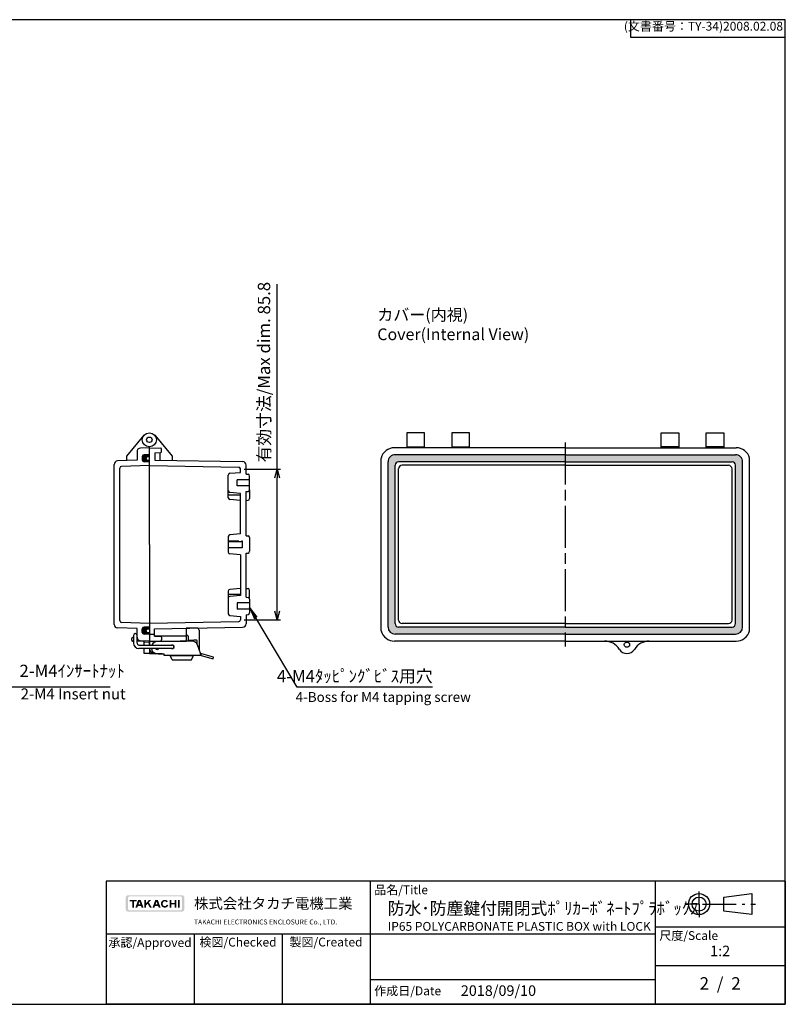
# Model space of a CAD drawing. Units: millimetres. Extents: x 0 to 1644, y 0 to 560.
# Drawn here: x 1209 to 1644, y 0 to 560 of the extents above; entities that cross this region are included whole.
import ezdxf
from ezdxf.enums import TextEntityAlignment as Align

# ---------------------------------------------------------------- set-up
doc = ezdxf.new("R2010")
doc.units = ezdxf.units.MM
doc.header["$LTSCALE"] = 2
for name, pattern in [('AM_ISO02W050x2', [3.75, 3, -0.75]), ('AM_ISO08W050', [18, 12, -1.5, 3, -1.5]), ('gen7a', [6.875, 4.75, -0.875, 0.375, -0.875])]:
    doc.linetypes.add(name, pattern=pattern)
doc.layers.add('7A', color=4, linetype='gen7a')
doc.layers.add('RAHM2', color=1, linetype='Continuous')
for name, color, linetype, lineweight in [('AM_5', 3, 'Continuous', 25), ('AM_7', 4, 'AM_ISO08W050', 25), ('AM_8', 1, 'Continuous', 25), ('ｶﾞｽｹｯﾄ', 5, 'Continuous', 50), ('ﾄｯﾌﾟｶﾊﾞｰ', 7, 'Continuous', 25), ('ﾄｯﾌﾟｶﾊﾞｰ0', 7, 'AM_ISO02W050x2', 13), ('ﾎﾞﾃﾞｨｰ', 2, 'Continuous', 25), ('ﾎﾞﾃﾞｨｰ0', 2, 'AM_ISO02W050x2', 13), ('ﾗｯﾁ', 3, 'Continuous', 25), ('ﾗｯﾁ金具', 6, 'Continuous', 25)]:
    doc.layers.add(name, color=color, linetype=linetype, lineweight=lineweight)
doc.styles.add('ACISOTS', font='isocp.shx', dxfattribs={"height": 1, "bigfont": 'extfont.shx'})
doc.styles.get("Standard").update_dxf_attribs({"font": 'ISOCP.SHX', "bigfont": 'EXTFONT.SHX'})
doc.styles.add('takachi1', font='txt', dxfattribs={"height": 2.5})
doc.dimstyles.new('AM_ISO$0', dxfattribs={"dimscale": 2, "dimtxt": 3.5, "dimasz": 2.5, "dimexe": 1, "dimexo": 1, "dimgap": 1.5, "dimtad": 1, "dimdec": 1, "dimdsep": 46, "dimtxsty": 'STANDARD', "dimblk": 'OPEN30', "dimcen": 0, "dimclrd": 3, "dimclre": 3, "dimclrt": 2, "dimadec": 0, "dimazin": 2, "dimtp": 0.1, "dimtm": 0.1, "dimtfac": 0.71, "dimtmove": 0, "dimatfit": 3, "dimldrblk": 'OPEN30', "dimfxl": 1, "dimlwd": -1, "dimlwe": -1, "dimarcsym": 0})

# ---------------------------------------------------------------- blocks, each defined once
blk = doc.blocks.new('TK-A3')
for p, q in [((359, 280), (359, 275)), ((359, 275), (403, 275))]:
    blk.add_line(p, q)
blk.add_lwpolyline([(0, 0), (403, 0), (403, 280), (0, 280.0000000000001)], close=True)
at = {"insert": (402.3592953827349, 276.108542987227), "char_height": 2.5, "width": 43.07840397728297, "attachment_point": 9}
blk.add_mtext('(文書番号：TY-34)2008.02.08', dxfattribs=at)
blk = doc.blocks.new('A$C0FAF06CF')
at = {"layer": 'AM_8'}
h = blk.add_hatch(color=1, dxfattribs=at)
edge = h.paths.add_edge_path()
edge.add_line((-8.013599999999968, -2.41150000000041), (8.013600000000068, -2.411500000000414))
edge.add_arc((8.013600000000052, -1.773380000000511), 0.6381199999999012, 270, 360)
edge.add_line((8.651719999999953, -1.773380000000511), (8.651719999999967, 1.773379999999486))
edge.add_arc((8.013600000000025, 1.773379999999429), 0.638119999999958, 5.1039e-12, 90.00000000000126)
edge.add_line((8.013599999999997, 2.41149999999939), (-8.013599999999997, 2.411499999999384))
edge.add_arc((-8.013600000000025, 1.773379999999436), 0.6381199999999511, 89.99999999999682, 179.9999999999955)
edge.add_line((-8.651719999999981, 1.773379999999485), (-8.651719999999981, -1.773380000000505))
edge.add_arc((-8.013600000000025, -1.773380000000456), 0.6381199999999511, 180.0000000000043, 270.0000000000045)
edge = h.paths.add_edge_path(flags=16)
edge.add_line((-7.471939999999959, 2.092439999999486), (7.471940000000017, 2.092439999999478))
edge.add_arc((7.471940000000046, 1.550779999999479), 0.5416600000000003, 7.958078640513122e-13, 90.00000000000148, ccw=False)
edge.add_line((8.013600000000025, 1.550779999999486), (8.013600000000025, -1.550780000000504))
edge.add_arc((7.471940000000017, -1.5507800000005), 0.5416600000000074, 270, 359.99999999999966, ccw=False)
edge.add_line((7.471940000000017, -2.092440000000504), (-7.471939999999959, -2.092440000000513))
edge.add_arc((-7.471939999999959, -1.550780000000504), 0.5416600000000074, 180, 270, ccw=False)
edge.add_line((-8.013599999999968, -1.550780000000504), (-8.013599999999968, 1.550779999999486))
edge.add_arc((-7.471939999999959, 1.550779999999486), 0.5416600000000003, 90, 180, ccw=False)
for points in [[(-5.453699999999969, 0.5935999999994924), (-5.453699999999969, 1.038799999999492), (-7.531299999999986, 1.038799999999492), (-7.531299999999986, 0.5935999999994924), (-6.759619999999982, 0.5935999999994924), (-6.759619999999982, -1.224300000000514), (-6.225379999999972, -1.224300000000514), (-6.225379999999972, 0.5935999999994924)], [(-3.146079999999982, 1.038799999999492), (-3.146079999999982, -1.224300000000514), (-2.671199999999942, -1.224300000000514), (-2.671199999999942, -0.6184186206901412), (-2.193432261217481, -0.1027759420753025), (-1.520149446800417, -1.224300000000514), (-0.9571799999999941, -1.224300000000514), (-1.851807874889658, 0.2659306476478651), (-1.135707252964406, 1.038799999999492), (-1.788279380580376, 1.038799999999492), (-2.671199999999942, 0.085886028951558), (-2.671199999999942, 1.038799999999492)], [(4.304715008555603, 1.038799999999492), (4.304715008555603, -1.224300000000514), (4.775885008555576, -1.224300000000514), (4.775885008555576, -0.315350000000512), (5.829525008555606, -0.315350000000512), (5.829525008555606, -1.224300000000514), (6.300695008555575, -1.224300000000514), (6.300695008555575, 1.038799999999492), (5.829525008555606, 1.038799999999492), (5.829525008555606, 0.1298499999994878), (4.775885008555576, 0.1298499999994878), (4.775885008555576, 1.038799999999492)], [(7.280135008555587, -1.224300000000514), (7.280135008555587, 1.038799999999492), (6.805255008555603, 1.038799999999492), (6.805255008555603, -1.224300000000514)]]:
    blk.add_hatch(color=1, dxfattribs=at).paths.add_polyline_path(points)
h = blk.add_hatch(color=1, dxfattribs=at)
h.paths.add_polyline_path([(-5.264049114754043, -1.224300000000514), (-5.084217508196671, -0.734580000000511), (-4.161102491803259, -0.734580000000511), (-3.981270885245876, -1.224300000000514), (-3.420619999999971, -1.224300000000514), (-4.251659999999958, 1.038799999999492), (-4.993659999999977, 1.038799999999492), (-5.82469999999995, -1.224300000000514)])
h.paths.add_polyline_path([(-4.332759934426205, -0.2671200000005083), (-4.912560065573728, -0.2671200000005083), (-4.622659999999966, 0.5223399999994971)], flags=16)
h = blk.add_hatch(color=1, dxfattribs=at)
h.paths.add_polyline_path([(-0.1961891147540484, -1.224300000000514), (-0.0163575081966769, -0.734580000000511), (0.9067575081967476, -0.734580000000511), (1.086589114754119, -1.224300000000514), (1.647240000000008, -1.224300000000514), (0.8162000000000373, 1.038799999999492), (0.0742000000000189, 1.038799999999492), (-0.7568399999999543, -1.224300000000514)])
h.paths.add_polyline_path([(0.7351000655737892, -0.2671200000005083), (0.1552999344262673, -0.2671200000005083), (0.4452000000000285, 0.5223399999994971)], flags=16)
h = blk.add_hatch(color=1, dxfattribs=at)
edge = h.paths.add_edge_path()
edge.add_ellipse((2.878960000000006, -0.0927500000005264), major_axis=(0, 0.7271600000000495), ratio=0.8673469387754511, start_angle=308.5505407908052, end_angle=246.5820184016549)
edge.add_line((3.469375036740871, -0.3484654247793539), (3.94113500855559, -0.5527900000005097))
edge.add_arc((2.878960000000006, -0.0927500000005122), 1.157520000000024, 38.550540790803325, 336.58201840165333, ccw=False)
edge.add_line((3.784208621486185, 0.6286219454599618), (3.397792961318373, 0.3206961337928842))
blk = doc.blocks.new('TK-仕様書(和英併記)NEW')
for p, q in [((0, 35), (-193, 35)), ((-193, 35), (-193, 0)), ((-118, 35), (-118, 0)), ((-37, 35), (-37, 0)), ((0, 35), (0, 0)), ((-17.5, 30.5), (-9.5, 31.5)), ((-9.5, 31.5), (-9.5, 25.5)), ((-17.5, 26.5), (-17.5, 30.5)), ((-9.5, 25.5), (-17.5, 26.5)), ((-193, 19.99999999999993), (-37, 19.99999999999993)), ((-168.0000000000001, 19.99999999999993), (-168, 0)), ((-143.0000000000001, 19.99999999999993), (-143, 0)), ((-37, 22), (0, 22)), ((-37, 11), (0, 11)), ((-37.00000000000012, 7), (-118, 7)), ((0, 0), (-193, 0))]:
    blk.add_line(p, q)
for radius in [3, 2]:
    blk.add_circle((-24.5, 28.5), radius)
at = {"layer": '7A'}
for p, q in [((-24.5, 28.5), (-24.5, 32.07478664473149)), ((-24.5, 28.5), (-28.5, 28.5)), ((-24.5, 28.5), (-24.5, 24.78991724228479)), ((-23.5, 28.5), (-8.5, 28.5))]:
    blk.add_line(p, q, dxfattribs=at)
at = {"xscale": 0.9599999999999999, "yscale": 0.9599999999999999, "zscale": 0.9599999999999999}
blk.add_blockref('A$C0FAF06CF', (-179.073778946163, 28.68781725888326), dxfattribs=at)
at = {"attachment_point": 4}
for s, insert, char_height, width in [('{\\fMS Gothic|b0|i0|c128|p49;株式会社タカチ電機工業}', (-167.9945135240808, 28.68781725888326), 3, 42.88159814155517), ('{\\fArial|b0|i0|c128|p34;TAKACHI ELECTRONICS ENCLOSURE Co., LTD.}', (-167.9945135240808, 23.41115279672572), 1.399999999999999, 44.44830780058135)]:
    blk.add_mtext(s, dxfattribs=dict(at, insert=insert, char_height=char_height, width=width))
for tag, height, p in [('品名', 3.5, (-106.1561493930892, 27.24999999999994)), ('TITLE', 2.5, (-106.1561493930892, 22.24999999999994)), ('型番', 3.5, (-106.1391682485609, 11.75))]:
    blk.add_attdef(tag, text='', height=height).set_placement(p, align=Align.MIDDLE_LEFT)
for tag, height, p in [('GEN-TITLE-SCA', 3, (-18.5, 14.79266317345349)), ('承認', 3.5, (-180.7195176573868, 7.729076668239942)), ('検図', 3.5, (-155.5000000000001, 7.72907666823994)), ('製図', 3.5, (-130.5000000000001, 7.72907666823994)), ('ページNO.', 3.5, (-23, 5.5)), ('総ページ数', 3.5, (-14, 5.5)), ('GEN-TITLE-DAT', 3, (-81.5, 3.5))]:
    blk.add_attdef(tag, text='', height=height).set_placement(p, align=Align.MIDDLE)
at = {"layer": 'RAHM2', "char_height": 2.5}
for s, insert, width, attachment_point in [('品名/Title', (-116.8002551371314, 33.80103540727967), 90, 1), ('尺度/Scale', (-35.80025513713144, 20.80103540727967), 20, 1), ('承認/Approved', (-180.5000000000001, 18.8010354072796), 22.21535073038012, 2), ('検図/Checked', (-155.5, 18.92584712714763), 19.85268515870859, 2), ('製図/Created', (-130.5, 18.95800561859732), 19.44564691649168, 2), ('作成日/Date', (-116.8002551371314, 3.5), 17.84866863742184, 4)]:
    blk.add_mtext(s, dxfattribs=dict(at, insert=insert, width=width, attachment_point=attachment_point))
at = {"layer": 'RAHM2', "color": 0, "insert": (-18.5, 5.5), "char_height": 3.5, "width": 4.469919821818733, "attachment_point": 5}
blk.add_mtext('/', dxfattribs=at)
blk = doc.blocks.new('*S41404072717171')
at = {"layer": 'AM_5', "color": 3, "linetype": 'Continuous'}
for p, q in [((292.1548986531058, 264.8196585042323), (290.2015714269177, 271.5416011361975)), ((293.0398591852948, 265.076818911018), (290.2015714269177, 271.5416011361975)), ((290.2015714269177, 271.5416011361975), (291.2699381209169, 264.5624980974465))]:
    blk.add_line(p, q, dxfattribs=at)
at = {"layer": 'AM_5', "color": 3}
for p, q in [((313.343223952148, 191.9047340522138), (292.1548986531058, 264.8196585042323)), ((371.9709798576598, 191.9047340522138), (313.343223952148, 191.9047340522138))]:
    blk.add_line(p, q, dxfattribs=at)
at = {"layer": 'AM_5', "color": 2, "insert": (320.343223952148, 195.4047340522138), "char_height": 7, "attachment_point": 7, "style": 'ACISOTS'}
blk.add_mtext('2-M4ｲﾝｻｰﾄﾅｯﾄ', dxfattribs=at)
blk = doc.blocks.new('_Open30')
at = {"color": 0, "linetype": 'ByBlock', "lineweight": -2}
for p, q in [((-1, 0.26794919), (0, 0)), ((0, 0), (-1, -0.26794919)), ((0, 0), (-1, 0))]:
    blk.add_line(p, q, dxfattribs=at)
blk = doc.blocks.new('*D75')
at = {"layer": 'AM_5', "color": 3}
for p, q in [((1355.384745301177, 304.4531249968417), (1355.384745301177, 409.6031249968417)), ((1336.618492833599, 304.4531249968417), (1357.384745301177, 304.4531249968417)), ((1355.384745301177, 223.6531249968417), (1355.384745301177, 299.4531249968417)), ((1336.618492833605, 218.6531249968417), (1357.384745301177, 218.6531249968417))]:
    blk.add_line(p, q, dxfattribs=at)
at = {"layer": 'Defpoints', "color": 0}
for p in [(1334.618492833599, 304.4531249968417), (1334.618492833605, 218.6531249968417), (1355.384745301177, 218.6531249968417)]:
    blk.add_point(p, dxfattribs=at)
at = {"layer": 'AM_5', "color": 3, "xscale": 5, "yscale": 5, "zscale": 5}
for p, rotation in [((1355.384745301177, 304.4531249968417), 90), ((1355.384745301177, 218.6531249968417), 270)]:
    blk.add_blockref('_Open30', p, dxfattribs=dict(at, rotation=rotation))
at = {"layer": 'AM_5', "color": 2, "insert": (1348.884745301177, 359.5281249968413), "char_height": 7, "attachment_point": 5, "rotation": 90}
blk.add_mtext('有効寸法/Max dim. 85.8', dxfattribs=at)
blk = doc.blocks.new('*S90898989')
at = {"layer": 'AM_5', "linetype": 'Continuous'}
for p, q in [((1343.384593557546, 204.7951213398245), (1339.808542583643, 210.8127503938663)), ((1344.176829448531, 205.265917379938), (1339.808542583643, 210.8127503938663)), ((1339.808542583643, 210.8127503938663), (1342.592357666562, 204.3243252997109))]:
    blk.add_line(p, q, dxfattribs=at)
at = {"layer": 'AM_5'}
for p, q in [((1366.758850357599, 165.4618993407195), (1343.384593557546, 204.7951213398245)), ((1443.791895216742, 165.4618993407195), (1366.758850357599, 165.4618993407195))]:
    blk.add_line(p, q, dxfattribs=at)
at = {"layer": 'AM_5', "color": 2, "insert": (1443.791895216742, 168.1447615410188), "char_height": 7, "attachment_point": 9, "style": 'ACISOTS'}
blk.add_mtext('\\H7;4-M4ﾀｯﾋﾟﾝｸﾞﾋﾞｽ用穴', dxfattribs=at)

msp = doc.modelspace()

# ---------------------------------------------------------------- hatches: boundary and pattern name
at = {"layer": 'ｶﾞｽｹｯﾄ'}
h = msp.add_hatch(color=256, dxfattribs=at)
edge = h.paths.add_edge_path()
edge.add_line((1282.818492833615, 311.553124996634), (1282.818492833602, 312.5531250016289))
edge.add_line((1282.818492833602, 312.5531250016289), (1279.818492835598, 312.5531250016289))
edge.add_arc((1279.818492835596, 311.5531250022562), 0.9999999993727895, 89.99999999987624, 179.9999999998761)
edge.add_line((1278.818492836222, 311.5531250022583), (1278.818492836223, 309.5531250041391))
edge.add_arc((1279.818492835598, 309.5531250041351), 0.9999999993746655, 179.999999999772, 269.9999999999772)
edge.add_line((1279.818492835598, 308.5531250047604), (1282.818492833604, 308.5531250047576))
edge.add_line((1282.818492833604, 308.5531250047576), (1282.818492833603, 309.553124996634))
edge.add_line((1282.818492833603, 309.553124996634), (1281.818492833615, 309.553124996634))
edge.add_arc((1281.818492833615, 310.553124996634), 1, 90, 270, ccw=False)
edge.add_line((1281.818492833615, 311.553124996634), (1282.818492833615, 311.553124996634))
h = msp.add_hatch(color=256, dxfattribs=at)
edge = h.paths.add_edge_path()
edge.add_line((1519.213819400927, 312.5531249993268), (1422.480935074878, 312.5531249996219))
edge.add_arc((1422.480935074867, 308.553124999622), 4, 89.99999999982575, 179.9999999998265)
edge.add_line((1418.480935074867, 308.553124999634), (1418.480935074582, 214.5531249996338))
edge.add_arc((1422.480935074582, 214.5531249996218), 4, 179.9999999998265, 269.9999999998258)
edge.add_line((1422.48093507457, 210.5531249996218), (1519.213819400619, 210.5531249993289))
edge.add_line((1519.213819400619, 210.5531249993289), (1519.21381940063, 214.5531249993289))
edge.add_line((1519.21381940063, 214.5531249993289), (1424.480935074582, 214.5531249996156))
edge.add_arc((1424.480935074588, 216.5531249996158), 2, 179.9999999998266, 269.99999999982737, ccw=False)
edge.add_line((1422.480935074588, 216.5531249996218), (1422.48093507486, 306.553124999622))
edge.add_arc((1424.48093507486, 306.5531249996159), 2, 89.99999999982413, 179.9999999998259, ccw=False)
edge.add_line((1424.480935074867, 308.5531249996159), (1519.213819400914, 308.5531249993267))
edge.add_line((1519.213819400914, 308.5531249993267), (1519.213819400927, 312.5531249993268))
h = msp.add_hatch(color=256, dxfattribs=at)
edge = h.paths.add_edge_path()
edge.add_line((1519.213819400926, 312.5531249993268), (1615.946703726975, 312.5531249990373))
edge.add_arc((1615.946703726963, 308.5531249990371), 4, 359.9999999998272, 449.99999999982793, ccw=False)
edge.add_line((1619.946703726963, 308.5531249990251), (1619.946703726679, 214.553124999025))
edge.add_arc((1615.946703726679, 214.5531249990371), 4, 269.9999999998279, 359.9999999998272, ccw=False)
edge.add_line((1615.946703726667, 210.5531249990371), (1519.213819400619, 210.5531249993289))
edge.add_line((1519.213819400619, 210.5531249993289), (1519.213819400631, 214.5531249993289))
edge.add_line((1519.213819400631, 214.5531249993289), (1613.94670372668, 214.5531249990431))
edge.add_arc((1613.946703726686, 216.5531249990432), 2, 269.9999999998263, 359.9999999998271)
edge.add_line((1615.946703726686, 216.5531249990371), (1615.946703726957, 306.5531249990373))
edge.add_arc((1613.946703726957, 306.5531249990433), 2, 359.9999999998278, 449.9999999998293)
edge.add_line((1613.946703726963, 308.5531249990433), (1519.213819400914, 308.5531249993267))
edge.add_line((1519.213819400914, 308.5531249993267), (1519.213819400926, 312.5531249993268))
h = msp.add_hatch(color=256, dxfattribs=at)
edge = h.paths.add_edge_path()
edge.add_line((1279.818492835478, 210.5531249978881), (1282.818492833607, 210.5531249978928))
edge.add_line((1282.818492833607, 210.5531249978928), (1282.818492833604, 211.5531249966303))
edge.add_line((1282.818492833604, 211.5531249966303), (1281.818492833622, 211.5531249966339))
edge.add_arc((1281.818492833622, 212.5531249966303), 0.999999999996362, 90, 270, ccw=False)
edge.add_line((1281.818492833622, 213.5531249966267), (1282.818492833607, 213.5531249966267))
edge.add_line((1282.818492833607, 213.5531249966267), (1282.818492833607, 214.553124994764))
edge.add_line((1282.818492833607, 214.553124994764), (1279.818492835478, 214.553124994764))
edge.add_arc((1279.818492835479, 213.5531249953878), 0.9999999993760866, 90.0000000001042, 180.0000000003126)
edge.add_line((1278.818492836103, 213.5531249953826), (1278.818492836103, 211.5531249972596))
edge.add_arc((1279.818492835478, 211.5531249972631), 0.9999999993746088, 180.0000000001872, 269.9999999999804)

# ---------------------------------------------------------------- linework, layer by layer
at = {"layer": 'AM_7'}
msp.add_line((1519.213819400948, 319.5531249993269), (1519.213819400597, 203.553124999329), dxfattribs=at)
at = {"layer": 'ﾄｯﾌﾟｶﾊﾞｰ'}
for p, q in [((1439.213819405837, 325.0531249937804), (1429.213819412087, 325.0531249938409)), ((1429.213819412081, 325.0531249938409), (1429.213819412029, 316.5531249996144)), ((1439.213819405739, 316.5531249997204), (1439.213819405797, 325.0531249938106)), ((1464.713819405837, 325.0531249937803), (1454.713819412087, 325.0531249938409)), ((1454.713819412087, 325.0531249938409), (1454.713819411997, 316.5531249996273)), ((1464.713819405779, 316.553124999498), (1464.713819405837, 325.0531249938106)), ((1573.713819396099, 316.5531249991687), (1573.713819396092, 325.0531249934812)), ((1573.713819396092, 325.0531249934509), (1583.713819389842, 325.0531249934511)), ((1583.713819389842, 325.0531249934511), (1583.713819389881, 316.5531249992377)), ((1599.213819396092, 325.0531249932968), (1609.213819389842, 325.0531249932969)), ((1599.213819396139, 316.5531249992368), (1599.213819396132, 325.053124993327)), ((1609.213819389849, 325.0531249932969), (1609.213819389848, 316.5531249990705)), ((1279.754315063296, 323.6242754335551), (1269.818492841731, 311.7832236056206)), ((1275.818492837988, 314.2883414127506), (1275.818492837995, 309.4106301552389)), ((1282.818492833607, 316.5531249997517), (1277.713820924316, 316.285600481017)), ((1282.818492833709, 261.553124999759), (1282.818492833742, 317.0531249994424)), ((1519.213819400939, 316.5531249993268), (1422.213819400939, 316.5531249996227)), ((1429.213819412033, 317.0531249999916), (1439.213819405742, 317.0531249999916)), ((1454.713819412002, 317.0531249999916), (1464.713819405783, 317.0531249999916)), ((1519.213819400938, 316.5531249993268), (1616.213819400939, 316.5531249990364)), ((1583.713819389879, 317.0531249996018), (1573.713819396098, 317.0531249996622)), ((1609.213819389848, 317.0531249994476), (1599.213819396138, 317.0531249995081)), ((1275.818492837995, 309.4106301552389), (1264.748693840224, 309.0240642561336)), ((1269.818492841731, 311.7832236056206), (1269.818492841709, 309.226105538423)), ((1278.818492836223, 311.5531250022619), (1278.818492836223, 309.5531250041391)), ((1282.818492833724, 312.5531250016289), (1279.818492835598, 312.5531250016289)), ((1282.818492833724, 308.5531250047576), (1279.818492835598, 308.5531250047576)), ((1414.480935074576, 212.5031249996576), (1414.480935074873, 310.6031249996271)), ((1418.480935074582, 214.5531249996338), (1418.480935074867, 308.553124999634)), ((1519.213819400927, 312.5531249993268), (1422.480935074879, 312.5531249996219)), ((1519.213819400914, 308.5531249993267), (1424.480935074867, 308.5531249996159)), ((1519.213819400926, 312.5531249993268), (1615.946703726975, 312.5531249990373)), ((1519.213819400914, 308.5531249993267), (1613.946703726963, 308.5531249990433)), ((1619.946703726679, 214.553124999025), (1619.946703726963, 308.5531249990251)), ((1623.946703726673, 212.5031249990245), (1623.94670372697, 310.6031249989941)), ((1262.818492833793, 216.0809935496618), (1262.818492833626, 307.0252826020921)), ((1266.018492833797, 218.2055013901188), (1266.01849283363, 304.90076729751)), ((1282.81849283364, 306.4531249997569), (1266.983593336931, 305.9001581245325)), ((1422.480935074588, 216.5531249996218), (1422.48093507486, 306.553124999622)), ((1424.480935074594, 218.5531249996158), (1424.480935074854, 304.5531249996157)), ((1519.213819400908, 306.5531249993268), (1426.48093507486, 306.5531249996096)), ((1519.213819400909, 306.5531249993268), (1611.946703726957, 306.5531249990491)), ((1613.946703726691, 218.5531249990432), (1613.946703726951, 304.553124999043)), ((1615.946703726686, 216.5531249990371), (1615.946703726957, 306.5531249990371)), ((1282.818492833709, 261.553124999759), (1282.818492833515, 204.3531249987043)), ((1275.818492837995, 213.695619844279), (1264.748693840221, 214.0821857433808)), ((1282.81849283364, 216.6531249997576), (1266.983593336924, 217.2060918749781)), ((1275.818492837988, 208.8179085867638), (1275.818492837995, 213.695619844279)), ((1278.818492836103, 211.5531249972596), (1278.818492836103, 213.5531249953826)), ((1282.818492833607, 214.553124994764), (1279.818492835478, 214.553124994764)), ((1519.21381940063, 214.5531249993289), (1424.480935074582, 214.5531249996157)), ((1519.213819400637, 216.5531249993289), (1426.480935074588, 216.5531249996096)), ((1519.213819400637, 216.5531249993289), (1611.946703726686, 216.5531249990492)), ((1519.213819400631, 214.5531249993289), (1613.946703726679, 214.5531249990431)), ((1272.81849283953, 207.0531249994461), (1272.818492839538, 208.0531249988203)), ((1273.818492833616, 208.5531249985079), (1273.318492839225, 208.5531249985079)), ((1275.83609790978, 208.5531249985075), (1275.818492833616, 208.5531249985075)), ((1282.818492833607, 210.5531249978928), (1279.818492835478, 210.5531249978928)), ((1519.213819400619, 210.5531249993289), (1422.48093507457, 210.5531249996218)), ((1519.213819400619, 210.5531249993289), (1615.946703726667, 210.5531249990371)), ((1273.818492833616, 206.5531249997586), (1273.318492839218, 206.5531249997586)), ((1279.818492835492, 206.5531249997589), (1275.818492833616, 206.5531249997588)), ((1282.818492833607, 206.5531249997626), (1277.713820924316, 206.8206495184973)), ((1279.818492835492, 204.3531249987452), (1279.818492835492, 206.6578873081603)), ((1279.818492835492, 199.6054901988906), (1279.818492835492, 202.3531249987451)), ((1282.818492833625, 202.3531249987451), (1282.818492833622, 199.5531250041391)), ((1519.213819400606, 206.5531249993289), (1422.213819400606, 206.5531249996226)), ((1519.213819400607, 206.5531249993289), (1616.213819400607, 206.5531249990363)), ((1282.818492833615, 199.5531250041391), (1279.818492835492, 199.6054901988906))]:
    msp.add_line(p, q, dxfattribs=at)
for centre, radius in [((1282.818492833622, 321.0531249966231), 3.999999997187498), ((1282.818492833607, 321.0531249966194), 1.542249999999999), ((1554.213819400589, 204.5531249992157), 1.5)]:
    msp.add_circle(centre, radius, dxfattribs=at)
for centre, radius, start, end in [((1277.818492836736, 314.2883414127506), 1.999999998749999, 93.00000000000578, 180), ((1422.213819400915, 308.5531249996152), 8, 89.99999999981762, 165.1523338525151), ((1616.213819400914, 308.553124999029), 8, 14.84766614714071, 89.99999999984367), ((1264.818492833626, 307.0252826020956), 2, 91.99999999988631, 180.0000000001041), ((1279.818492835598, 311.5531250022583), 0.9999999993749998, 90, 180), ((1279.818492835598, 309.5531250041355), 0.9999999993749998, 180, 270), ((1422.480935074867, 308.553124999622), 4, 89.99999999981762, 179.9999999998241), ((1424.48093507486, 306.5531249996159), 2, 89.99999999981762, 179.9999999998241), ((1613.946703726957, 306.5531249990433), 2, 359.9999999998307, 89.99999999984367), ((1615.946703726963, 308.5531249990371), 4, 359.9999999998307, 89.99999999984367), ((1267.01849283363, 304.9007672975137), 1, 91.99999999988631, 180.0000000001041), ((1426.480935074854, 304.5531249996096), 2, 89.99999999981762, 179.9999999998241), ((1611.946703726951, 304.5531249990491), 2, 359.9999999998307, 89.99999999984367), ((1426.480935074594, 218.5531249996096), 2, 179.9999999998241, 269.9999999998176), ((1611.94670372669, 218.5531249990492), 2, 269.9999999998437, 359.9999999998307), ((1264.818492833622, 216.0809673974186), 2, 179.9999999998956, 268.0000000001006), ((1267.018492833623, 218.2054827019971), 1, 179.9999999998956, 268.0000000001268), ((1279.818492835478, 213.5531249953861), 0.9999999993749998, 90, 180), ((1422.480935074582, 214.5531249996218), 4, 179.9999999998241, 269.9999999998176), ((1424.480935074588, 216.5531249996158), 2, 179.9999999998241, 269.9999999998176), ((1613.946703726686, 216.5531249990432), 2, 269.9999999998437, 359.9999999998307), ((1615.946703726679, 214.5531249990371), 4, 269.9999999998437, 359.9999999998307), ((1273.318492839225, 208.0531249988203), 0.4999999996875, 90, 179.9999999997915), ((1277.818492836736, 208.8179085867673), 1.999999998749999, 180, 266.9999999999943), ((1279.818492835478, 211.5531249972633), 0.9999999993749998, 180, 270), ((1422.213819400631, 214.5531249996226), 8, 194.8476661471344, 269.9999999998176), ((1616.213819400631, 214.5531249990363), 8, 269.9999999998437, 345.1523338525219), ((1273.318492839217, 207.0531249994461), 0.4999999996875, 179.9999999997915, 270), ((1541.52524186011, 196.5531249992629), 10, 32.2309526352918, 89.99999999981762), ((1554.213819400586, 204.5531249992209), 5, 212.2309526352918, 327.7690473643693), ((1566.902396941013, 196.5531249991898), 10, 89.99999999981762, 147.7690473643693)]:
    msp.add_arc(centre, radius, start, end, dxfattribs=at)
at = {"layer": 'ﾄｯﾌﾟｶﾊﾞｰ0'}
msp.add_line((1279.818492835492, 206.0529789575324), (1282.818492833604, 206.0529789575323), dxfattribs=at)
at = {"layer": 'ﾎﾞﾃﾞｨｰ'}
for p, q in [((1285.882670606093, 323.6242754353704), (1295.818492833615, 311.7832236003456)), ((1282.818492833622, 261.553124996634), (1282.8184928336, 317.0531249966267)), ((1282.818492833607, 316.553124996634), (1289.335942581946, 316.3255306363031)), ((1286.018492833597, 313.6884184986672), (1289.335942581961, 313.8042663966231)), ((1286.018492833605, 313.6884184986672), (1286.018492833597, 309.4981467905496)), ((1288.818492833979, 313.7861966532479), (1288.818492833979, 309.4492726087451)), ((1289.818492833608, 314.3039618101363), (1289.818492833593, 315.8258352227973)), ((1281.818492833615, 311.553124996634), (1282.818492833615, 311.553124996634)), ((1281.818492833615, 309.553124996634), (1282.818492833615, 309.553124996634)), ((1286.018492833601, 309.4981467905569), (1335.853397646469, 308.6282752914381)), ((1295.818492833615, 311.7832236003456), (1295.818492833629, 309.3270871542523)), ((1282.8184928336, 306.3535155485849), (1333.635945240035, 305.4664936174346)), ((1328.566337090862, 301.9953781114589), (1334.618492833603, 302.5248731288495)), ((1334.618492833603, 302.5248731288489), (1334.618492833605, 304.4666459222941)), ((1334.618492833599, 302.5248731288493), (1334.618492833599, 304.4666459222796)), ((1337.818492833598, 301.5298731288529), (1337.818492833597, 306.6285799011244)), ((1327.65349283361, 292.1105628443355), (1327.653492833609, 300.9991834133674)), ((1332.808542583643, 294.8048731322164), (1332.808542583644, 298.3048731322163)), ((1339.808542583644, 298.3048731322163), (1332.808542583644, 298.3048731322163)), ((1337.818492833613, 301.5298731288518), (1338.895698326386, 301.4356298599547)), ((1339.808542583642, 292.6703110958411), (1339.808542583644, 300.4394351618598)), ((1327.653492835751, 288.1038147097671), (1327.653492836078, 292.1105628453144)), ((1339.808542583643, 294.8048731322164), (1332.808542583643, 294.8048731322164)), ((1337.818492833608, 291.5798731288493), (1338.895698326384, 291.6741163977483)), ((1337.818492833608, 266.5281249966288), (1337.818492833601, 291.5798731288486)), ((1339.808542586146, 292.6703110958324), (1339.80854258574, 287.6685629602421)), ((1327.653492833597, 289.8031249999988), (1334.618492833607, 289.8031249999988)), ((1334.618492833607, 290.5848731288529), (1328.566337090862, 291.1143681462423)), ((1334.618492835634, 286.5781249936678), (1328.566337092914, 287.1076200116018)), ((1334.618492833603, 267.5231249966279), (1334.618492833601, 290.5848731288534)), ((1337.818492835624, 286.5781249934117), (1338.895698328401, 286.6723682622214)), ((1327.653492833607, 265.9974352811047), (1327.653492833605, 257.1088147121653)), ((1327.653492833605, 263.3031249999988), (1335.653492833605, 263.3031249999988)), ((1334.618492833603, 267.5231249966279), (1328.566337090851, 266.9936299791957)), ((1335.653492833605, 263.553124996634), (1335.653492833605, 259.553124996634)), ((1337.818492833608, 266.5281249966288), (1338.895698326374, 266.4338817277352)), ((1339.808542583631, 265.4376870296404), (1339.80854258363, 257.6685629636219)), ((1282.818492833607, 261.553124996634), (1282.818492833607, 213.5531249966267)), ((1327.653492833605, 259.8031249999989), (1335.653492833605, 259.8031249999989)), ((1334.618492833603, 255.5831249966329), (1328.566337090849, 256.112620014074)), ((1334.618492833603, 255.5831249966329), (1334.618492833607, 232.5213768644141)), ((1337.8184928336, 256.5781249966317), (1338.895698326372, 256.6723682655294)), ((1337.818492833608, 231.5263768644189), (1337.818492833608, 256.5781249966282)), ((1334.618492833603, 236.5281250000157), (1328.56633709084, 235.9986299825728)), ((1337.818492833593, 236.5281250000122), (1338.895698326362, 236.4338817311151)), ((1339.808542583621, 230.4359388974299), (1339.808542583621, 235.4376870330203)), ((1327.653492833596, 235.0024352844817), (1327.653492833598, 230.9956871489344)), ((1327.653492833597, 233.3031249999988), (1334.618492833607, 233.3031249999988)), ((1327.65349283361, 230.9956871489326), (1327.653492833609, 222.1070665799005)), ((1334.618492833607, 232.5213768644151), (1328.566337090862, 231.9918818470257)), ((1337.818492833608, 231.5263768644189), (1338.895698326384, 231.4321335955198)), ((1339.808542583642, 230.4359388974268), (1339.808542583644, 222.6668148314082)), ((1339.808542583643, 228.3013768677813), (1332.808542583643, 228.3013768677813)), ((1332.808542583643, 228.3013768677813), (1332.808542583644, 224.8013768677813)), ((1339.808542583644, 224.8013768677813), (1332.808542583644, 224.8013768677813)), ((1328.566337090862, 221.1108718818091), (1334.618492833603, 220.5813768644185)), ((1334.618492833603, 220.581376864419), (1334.618492833605, 218.6396040709739)), ((1337.818492833613, 221.5763768644162), (1338.895698326386, 221.6706201333135)), ((1337.818492833604, 221.5763768644143), (1337.818492833602, 216.477670092129)), ((1281.818492833622, 213.5531249966267), (1282.818492833622, 213.5531249966267)), ((1282.8184928336, 216.7527344446831), (1333.63594524004, 217.6397563758188)), ((1285.818492833608, 213.6046121897225), (1335.853397646472, 214.4779747018151)), ((1285.818492833608, 210.553124996634), (1285.818492833608, 213.6046121897203)), ((1303.818492833604, 213.9188033583929), (1303.818492833608, 206.553124996634)), ((1281.818492833622, 211.5531249966339), (1282.818492833622, 211.5531249966339)), ((1282.818492833604, 211.5531249966303), (1282.818492833491, 204.3531249987079)), ((1282.818492833717, 211.5531249966674), (1282.818492833604, 204.3531249987452)), ((1282.818492833615, 210.553124996634), (1285.818492833608, 210.553124996634)), ((1285.818492833608, 209.4248156484949), (1285.818492833608, 210.553124996634)), ((1285.818492833608, 209.5531249966303), (1287.318492833607, 209.5531249966303)), ((1285.818492833608, 209.424815648495), (1289.335942581968, 209.3019835966412)), ((1287.318492833607, 209.5531249966303), (1303.818492833604, 209.5531249966303)), ((1289.818492833615, 208.8022881831281), (1289.8184928336, 207.553124996634)), ((1289.8184928336, 207.553124996634), (1289.8184928336, 207.2804147704671)), ((1282.818492833615, 206.5531249966303), (1289.335942581953, 206.7807193569612)), ((1282.818492833615, 206.5531249966303), (1303.818492833608, 206.553124996634)), ((1282.818492833728, 206.5531249966676), (1303.81849283372, 206.5531249966711)), ((1282.818492833604, 202.3531249987487), (1282.818492833604, 199.5531249966303)), ((1285.818492833622, 206.5531249966308), (1285.818492833622, 206.6578873050972)), ((1282.818492833622, 199.5531249966303), (1284.468630689413, 199.5819282600455))]:
    msp.add_line(p, q, dxfattribs=at)
for centre, radius, start, end in [((1289.318492833593, 315.8258352227901), 0.5, 2.084408e-10, 88.0000000002048), ((1289.318492833608, 314.303961810129), 0.5, 272.0000000002123, 2.084408e-10), ((1281.818492833615, 310.553124996634), 1, 90, 270), ((1335.818492833596, 306.6285799011244), 2, 5.21102e-11, 89.00000000010245), ((1333.618492833599, 304.4666459222796), 1, 359.9999999998958, 89.00000000010245), ((1328.653492833608, 300.9991834133681), 0.9999999999989455, 94.99999999989508, 180.0000000000259), ((1338.808542583643, 300.4394351618613), 1.000000000001097, 2.60551e-11, 85.00000000036619), ((1328.653492833609, 292.110562844333), 0.9999999999990903, 179.9999999998632, 264.9999999999999), ((1338.808542583646, 292.6703110958381), 0.9999999999968022, 274.9999999995029, 1.75872e-10), ((1328.653492835751, 288.1038147096859), 1, 179.9999999953491, 264.9999999948474), ((1338.80854258574, 287.6685629603232), 1, 274.9999999948995, 359.9999999953492), ((1328.653492833607, 265.9974352811046), 1, 95.00000000056203, 179.999999999987), ((1338.80854258363, 265.4376870296419), 1.000000000001121, 2.60551e-11, 85.00000000054958), ((1338.808542583633, 257.6685629636186), 0.9999999999964913, 274.9999898255743, 7.81653e-11), ((1328.653492833605, 257.1088147121651), 1.000000000000454, 179.999999999987, 264.9999999994379), ((1328.653492833596, 235.0024352844817), 1, 95.00000000049658, 180), ((1338.808542583621, 235.4376870330203), 1, 0, 85.00000000044462), ((1328.653492833609, 230.9956871489348), 0.9999999999990903, 95.000000000013, 180.0000000001301), ((1338.808542583646, 230.4359388974299), 0.9999999999968022, 359.9999999998176, 85.00000000049711), ((1328.653492833608, 222.1070665798999), 0.9999999999989455, 179.9999999999739, 265.0000000001049), ((1333.618492833605, 218.6396040709739), 1, 270.9999999998976, 1.042204e-10), ((1338.808542583643, 222.6668148314066), 1.000000000001097, 274.9999999996208, 359.999999999974), ((1281.818492833622, 212.5531249966267), 1, 90, 270), ((1335.818492833602, 216.477670092129), 2, 270.9999999998976, 0), ((1289.318492833615, 208.8022881831352), 0.5, 359.9999999997915, 87.99999999978773), ((1289.3184928336, 207.2804147704705), 0.5, 271.9999999997952, 359.9999999997915)]:
    msp.add_arc(centre, radius, start, end, dxfattribs=at)
at = {"layer": 'ﾎﾞﾃﾞｨｰ0'}
for p, q in [((1327.653492833605, 263.553124996634), (1335.653492833606, 263.553124996634)), ((1327.653492833605, 259.5531250033635), (1335.653492833606, 259.5531250033635))]:
    msp.add_line(p, q, dxfattribs=at)
at = {"layer": 'ﾗｯﾁ', "linetype": 'Continuous'}
for p, q in [((1308.118492833616, 213.8531249987452), (1303.818492833717, 213.8531249987452)), ((1310.118492833616, 213.8531249987452), (1308.118492833616, 213.8531249987452)), ((1311.118492833615, 212.8531249987452), (1311.118492833615, 201.6500979028183)), ((1304.318492833616, 209.8531249987452), (1303.818492833719, 209.8531249987504)), ((1304.818492833615, 209.3531249987451), (1304.818492833615, 207.5531249987452)), ((1304.818492833615, 207.5531249987452), (1304.818492833615, 206.853124998745)), ((1282.818492893221, 206.553124998745), (1282.818492833615, 206.3531249987452)), ((1282.818492833615, 204.3531252235215), (1282.818492833615, 206.3531249987452)), ((1304.818492833615, 206.5531249987452), (1304.818492833615, 206.853124998745)), ((1305.318492833615, 207.0531249987453), (1308.118492833616, 207.0531249987453)), ((1309.098288913616, 207.0531249987453), (1308.118492833616, 207.0531249987453)), ((1309.114686572615, 207.053062598745), (1309.098288913616, 207.0531249987453)), ((1309.155595974615, 207.0528614687452), (1309.114686572615, 207.053062598745)), ((1309.208591764615, 207.0525007127453), (1309.155595974615, 207.0528614687452)), ((1309.261272247616, 207.051959418745), (1309.208591764615, 207.0525007127453)), ((1309.305846355616, 207.0512137297453), (1309.261272247616, 207.051959418745)), ((1309.344617149616, 207.050233333745), (1309.305846355616, 207.0512137297453)), ((1309.381224108616, 207.0489870667451), (1309.344617149616, 207.050233333745)), ((1309.419109103615, 207.0474430017452), (1309.381224108616, 207.0489870667451)), ((1309.459084636616, 207.0455590947451), (1309.419109103615, 207.0474430017452)), ((1309.500094506615, 207.0432861067453), (1309.459084636616, 207.0455590947451)), ((1309.541049092615, 207.0405744797451), (1309.500094506615, 207.0432861067453)), ((1309.581354726615, 207.0373617777451), (1309.541049092615, 207.0405744797451)), ((1309.621255891616, 207.0335638077451), (1309.581354726615, 207.0373617777451)), ((1309.661076645615, 207.0290941187452), (1309.621255891616, 207.0335638077451)), ((1309.700980331615, 207.0238465807454), (1309.661076645615, 207.0290941187452)), ((1309.740816092616, 207.0176765897451), (1309.700980331615, 207.0238465807454)), ((1309.780427638615, 207.0104133977451), (1309.740816092616, 207.0176765897451)), ((1309.819755502616, 207.0018184357452), (1309.780427638615, 207.0104133977451)), ((1309.858715779615, 206.9915993907452), (1309.819755502616, 207.0018184357452)), ((1309.897057342616, 206.9793074667452), (1309.858715779615, 206.9915993907452)), ((1309.934436845615, 206.9643516527453), (1309.897057342616, 206.9793074667452)), ((1309.970234854616, 206.9457774127451), (1309.934436845615, 206.9643516527453)), ((1310.002782561616, 206.9221430157454), (1309.970234854616, 206.9457774127451)), ((1310.028564768615, 206.8914289757454), (1310.002782561616, 206.9221430157454)), ((1310.039430114615, 206.853124998745), (1310.028564768615, 206.8914289757454)), ((1310.039430113616, 206.4931251137452), (1310.039430114615, 206.853124998745)), ((1310.039430110615, 205.7011252297452), (1310.039430113616, 206.4931251137452)), ((1310.039430108616, 204.8983250717451), (1310.039430110615, 205.7011252297452)), ((1310.039430107728, 204.6141217283505), (1310.039430108616, 204.8983250717451)), ((1290.118492833616, 199.3531249987452), (1286.068492833616, 199.3531249987452))]:
    msp.add_line(p, q, dxfattribs=at)
at = {"layer": 'ﾗｯﾁ'}
for p, q in [((1282.818492833604, 206.5531249966299), (1303.818492833602, 206.5531249965773)), ((1282.818492833604, 206.5531249966299), (1282.818492833491, 204.353124998708)), ((1282.818492833385, 204.3531249987043), (1282.818492893109, 206.5531249966299)), ((1282.818492833498, 204.3531249987415), (1282.818492893221, 206.5531249966672)), ((1282.818492833717, 206.5531249966672), (1282.818492833604, 204.3531249987452))]:
    msp.add_line(p, q, dxfattribs=at)
at = {"layer": 'ﾗｯﾁ', "linetype": 'Continuous'}
for centre, radius, start, end in [((1310.118492833616, 212.8531249987452), 1, 0, 90), ((1304.318492833616, 209.3531249987451), 0.5, 0, 90), ((1305.318492824615, 207.5531250207452), 0.4999999960000002, 180, 225.0000025709869), ((1283.018492833616, 206.3531249987452), 0.2, 90, 180), ((1286.068492833616, 202.603124998745), 3.25, 184.418271601417, 270), ((1305.318492856615, 207.553124988745), 0.4999999960000002, 224.9999974289946, 270)]:
    msp.add_arc(centre, radius, start, end, dxfattribs=at)
at = {"layer": 'ﾗｯﾁ金具'}
for p, q in [((1273.818492833616, 209.8531249987452), (1273.818492833616, 205.3531249987452)), ((1275.818492833616, 205.3531249987452), (1275.818492833616, 209.8531249987452)), ((1276.818492833615, 204.3531249987452), (1295.818492833616, 204.3531249987452)), ((1295.818492833616, 202.3531249987452), (1276.818492833615, 202.3531249987452))]:
    msp.add_line(p, q, dxfattribs=at)
at = {"layer": 'ﾗｯﾁ金具', "linetype": 'Continuous'}
for p, q in [((1300.318492833616, 206.5531249987452), (1287.240287319616, 206.252225452745)), ((1307.233314297615, 206.5531249987452), (1300.328122484615, 206.5531249987452)), ((1310.052392160615, 204.5791854287452), (1311.954522599616, 199.3531249987452)), ((1287.875269269616, 199.3531249987452), (1291.318492833616, 199.3531249987452)), ((1291.318492833616, 198.353124998745), (1291.318492833616, 199.3531249987452)), ((1312.318492833616, 198.353124998745), (1291.318492833616, 198.353124998745)), ((1295.768204087616, 195.978846862745), (1294.928204087615, 198.0788468627451)), ((1295.113899425615, 198.353124998745), (1295.818492833616, 198.353124998745)), ((1295.818492833616, 198.353124998745), (1301.318492833616, 198.353124998745)), ((1301.318492833616, 198.353124998745), (1306.818492833615, 198.353124998745)), ((1306.818492833615, 198.353124998745), (1307.523086240615, 198.353124998745)), ((1306.868781579616, 195.978846862745), (1307.708781579616, 198.0788468627451)), ((1312.318492833616, 199.3531249987452), (1311.954522599616, 199.3531249987452)), ((1312.318492833616, 198.353124998745), (1311.954522599616, 199.3531249987452)), ((1312.318492833616, 198.353124998745), (1312.318492833616, 199.3531249987452)), ((1312.318492833616, 198.353124998745), (1319.079973617801, 196.5413916834366)), ((1319.338792662403, 197.5073175089529), (1312.577311878615, 199.319050825745)), ((1319.079973617615, 196.541391682745), (1319.338792662615, 197.5073175097451)), ((1295.953899425615, 195.8531249987452), (1306.683086240615, 195.8531249987452))]:
    msp.add_line(p, q, dxfattribs=at)
at = {"layer": 'ﾗｯﾁ金具'}
for centre, radius, start, end in [((1274.818492833615, 209.8531249987452), 1, 0, 180), ((1276.818492833615, 205.3531249987452), 3, 180, 270), ((1276.818492833615, 205.3531249987452), 1, 180, 270), ((1295.818492833616, 203.3531249987452), 1.05, 252.2472098397568, 107.7527901602432), ((1295.818492833616, 203.3531249987452), 1, 270, 90)]:
    msp.add_arc(centre, radius, start, end, dxfattribs=at)
at = {"layer": 'ﾗｯﾁ金具', "linetype": 'Continuous'}
for centre, radius, start, end in [((1287.318492833615, 202.853124998745), 3.399999999999999, 188.462785243488, 249.635865194003), ((1287.318492833615, 202.853124998745), 3.399999999999999, 91.31801208600537, 153.8210270504546), ((1287.318492833615, 202.853124998745), 1.05, 208.450790143557, 331.5631235031876), ((1307.233314297615, 203.5531249987452), 3, 20.00000000000317, 90), ((1287.875269269616, 204.3531249987452), 5, 249.635865194003, 270), ((1295.113899425615, 198.1531249987451), 0.2, 90, 201.8014094860053), ((1307.523086240615, 198.1531249987451), 0.2, 338.1985905139948, 90), ((1312.318492833616, 198.353124998745), 1, 75.00000000000554, 90), ((1295.953899425696, 196.053125000891), 0.2, 201.8014094630849, 269.9999999770845), ((1306.683086240615, 196.0531249987452), 0.2, 270, 338.1985905139948)]:
    msp.add_arc(centre, radius, start, end, dxfattribs=at)

# ---------------------------------------------------------------- block references
at = {"lineweight": 0, "xscale": 2, "yscale": 2, "zscale": 2}
msp.add_blockref('TK-A3', (838.2167282892577, 0), dxfattribs=at)
msp.add_blockref('TK-仕様書(和英併記)NEW', (1644.216728289258, 0), dxfattribs=at).add_auto_attribs({'GEN-TITLE-DAT': '2018/09/10', 'GEN-TITLE-SCA': '1:2', 'ページNO.': '2', '総ページ数': '2'})
at = {"layer": 'AM_5'}
for name, p in [('*S41404072717171', (888.6581854814945, -11.44283471149423)), ('*S90898989', (0, 15))]:
    msp.add_blockref(name, p, dxfattribs=at)

# ---------------------------------------------------------------- texts
at = {"attachment_point": 1}
for s, insert, char_height in [('{\\fMS Gothic|b0|i0|c128|p49;\\C0;カバー(内視)\\PCover(Internal View)}', (1412.362644675435, 395.5155175201944), 6.666666666666666), ('防水･防塵鍵付開閉式ﾎﾟﾘｶｰﾎﾞﾈｰﾄﾌﾟﾗﾎﾞｯｸｽ', (1418.281330948597, 58.05964926538344), 7), ('IP65 POLYCARBONATE PLASTIC BOX with LOCK', (1418.281330948597, 46.82694672239938), 5)]:
    msp.add_mtext(s, dxfattribs=dict(at, insert=insert, char_height=char_height))
at = {"attachment_point": 1, "style": 'takachi1'}
for s, width, insert, char_height in [('{\\Fisocp3|c128;\\C2;2-M4 Insert nut}', 69.982323400257, (1209.683547570122, 179.6688292169817), 6.25), ('{\\Fisocp3|c128;\\C2;4-Boss for M4 tapping screw}', 112.7069020305371, (1365.972724014629, 177.5757055468156), 5.599999999999997)]:
    msp.add_mtext_dynamic_manual_height_columns(s, width=width, gutter_width=12.5, heights=[0], dxfattribs=dict(at, insert=insert, char_height=char_height))

# ---------------------------------------------------------------- dimensions: what is measured, and where the dimension line sits
at = {"layer": 'AM_5'}
dim = msp.add_linear_dim(base=(1355.384745301177, 218.6531249968417), p1=(1334.618492833599, 304.4531249968416), p2=(1334.618492833605, 218.6531249968416), angle=90, text='有効寸法/Max dim. <>', dimstyle='AM_ISO$0', dxfattribs=at)
dim.commit()
dim.dimension.update_dxf_attribs({"geometry": '*D75', "text_midpoint": (1355.384745301177, 359.5281249968413), "dimtype": 160})

doc.saveas('drawing.dxf')
